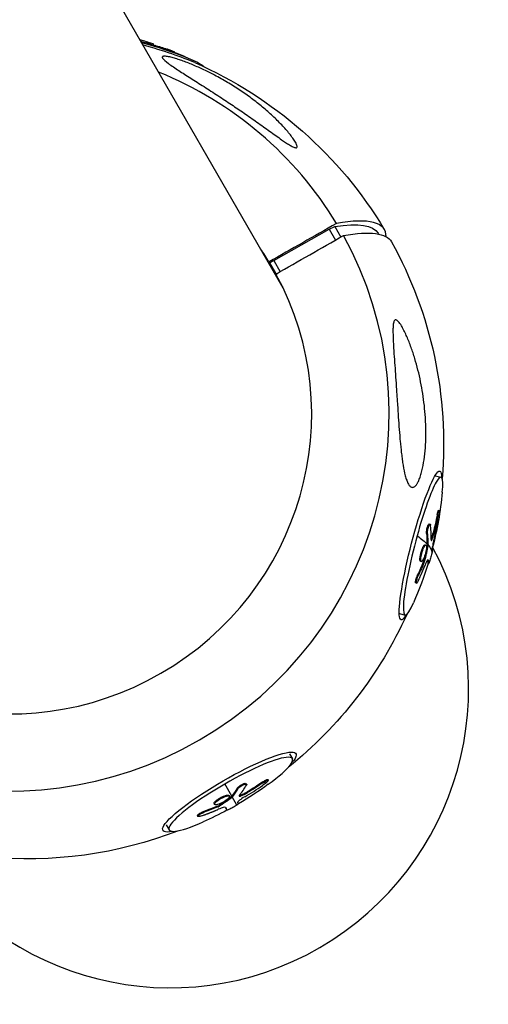
# Model space of a CAD drawing. Units: millimetres. Extents: x -7914 to 7914, y -7110 to 7110.
# Drawn here: x 2958 to 3090, y -5285 to -5007 of the extents above; entities that cross this region are included whole.
import ezdxf

# ---------------------------------------------------------------- set-up
doc = ezdxf.new("R2010")
doc.units = ezdxf.units.MM
doc.header["$LTSCALE"] = 20
doc.linetypes.add('HIDDEN', pattern=[9.525, 6.35, -3.175])
for name, color, linetype in [('2d', 230, 'Continuous'), ('ASTM-BufferZone', 240, 'HIDDEN'), ('ASTM-Safetyzone', 64, 'HIDDEN')]:
    doc.layers.add(name, color=color, linetype=linetype)

msp = doc.modelspace()

# ---------------------------------------------------------------- linework, layer by layer
at = {"layer": '2d'}
for p, q in [((3031.88, -5083.07), (2958.71, -4956.33)), ((2994.49, -5014.29), (2994.56, -5014.05)), ((2995.36, -5014.56), (2995.41, -5014.36)), ((2999.1, -5015.84), (2999.13, -5015.73)), ((3001.29, -5016.67), (3001.3, -5016.63)), ((3029.21, -5075.35), (3044.82, -5066.46)), ((3044.82, -5066.46), (3046.44, -5065.76)), ((3044.82, -5066.46), (3046.61, -5069.58)), ((3046.44, -5065.76), (3048.14, -5068.71)), ((3058.63, -5067.62), (3058.77, -5067.86)), ((3028.07, -5076.01), (3029.21, -5075.35)), ((3029.21, -5075.35), (3031, -5078.47)), ((3027.89, -5075.7), (3028.07, -5076.01)), ((3028.28, -5076.4), (3028.06, -5076.01)), ((3028.06, -5076.01), (3028.07, -5076.01)), ((3028.06, -5076.01), (3029.99, -5079.36)), ((3065.39, -5130.93), (3065.39, -5130.93)), ((3074.8, -5136), (3076.37, -5136.41)), ((3075.31, -5147.04), (3075.55, -5147.1)), ((3075.7, -5145.72), (3075.94, -5145.79)), ((3073.07, -5149.57), (3073.31, -5149.63)), ((3072.3, -5152.29), (3072.54, -5152.36)), ((3074.2, -5152.03), (3074.44, -5152.09)), ((3071.89, -5155.44), (3072.13, -5155.5)), ((3072.42, -5155.75), (3072.66, -5155.81)), ((3072.45, -5155.54), (3072.69, -5155.6)), ((3073.62, -5153.86), (3073.86, -5153.92)), ((3070.47, -5159.09), (3070.71, -5159.15)), ((3070.6, -5160.06), (3070.84, -5160.12)), ((3071.38, -5160.32), (3071.62, -5160.39)), ((3071.56, -5159.75), (3071.8, -5159.81)), ((3072.66, -5159.65), (3072.75, -5159.68)), ((3072.71, -5160.68), (3072.95, -5160.74)), ((3072.71, -5160.7), (3072.95, -5160.76)), ((3069.8, -5163.93), (3070.04, -5163.99)), ((3069.25, -5166.19), (3069.49, -5166.26)), ((3064.69, -5174.84), (3066.26, -5175.25)), ((3033.67, -5214.33), (3034.48, -5215.73)), ((3026.14, -5222.28), (3026.27, -5222.49)), ((3027.59, -5221.6), (3027.71, -5221.82)), ((3017.4, -5226.29), (3015.42, -5222.86)), ((3018.87, -5224.12), (3019, -5224.34)), ((3021.45, -5222.74), (3021.58, -5222.95)), ((3021.7, -5225.08), (3021.82, -5225.3)), ((3012.82, -5227.69), (3012.94, -5227.9)), ((3016.64, -5226.11), (3016.76, -5226.32)), ((3017.13, -5226.59), (3017.25, -5226.8)), ((3017.27, -5226.46), (3017.39, -5226.68)), ((3018.84, -5228.79), (3017.52, -5226.5)), ((3019.85, -5226.01), (3019.98, -5226.22)), ((3009.5, -5230.6), (3009.62, -5230.82)), ((3012.42, -5228.39), (3012.54, -5228.6)), ((3013.38, -5229.1), (3013.51, -5229.31)), ((3013.92, -5228.82), (3014.05, -5229.03)), ((3015.63, -5229.48), (3015.63, -5229.48)), ((3015.91, -5230.04), (3016.04, -5230.25)), ((3015.91, -5230.04), (3016.04, -5230.25)), ((3007.68, -5231.78), (3007.81, -5231.99)), ((2998.91, -5234.4), (2999.72, -5235.8))]:
    msp.add_line(p, q, dxfattribs=at)
at = {"layer": '2d', "extrusion": (0, 0, -1)}
for centre, radius, start, end in [((-2845.1, -4927.85), 117.12, 187.5356, 292.4644), ((-2964.03, -5112.16), 102.5, 105.6547, 114.4475), ((-2959.99, -5126.84), 117.12, 113.6383, 149.0076), ((-2959.99, -5126.84), 117.12, 150.9924, 184.8653), ((-2974.73, -5130.68), 102.5, 185.5525, 194.5965), ((-2974.73, -5130.68), 102.5, 197.0296, 203.6343), ((-2959.99, -5126.84), 117.12, 204.3215, 231.22), ((-2967.55, -5139.94), 102.5, 234.0763, 239.6796), ((-2967.55, -5139.94), 102.5, 241.7678, 245.9237), ((-2959.99, -5126.84), 117.12, 248.78, 275.6785)]:
    msp.add_arc(centre, radius, start, end, dxfattribs=at)
at = {"layer": '2d'}
msp.add_arc((3000, -5196.15), 84.15, 211.8456, 28.4035, dxfattribs=at)
at = {"layer": '2d', "extrusion": (0, 0, -1)}
for centre, major_axis, ratio, start_param, end_param in [((2990.55, -5015.94), (-19.35, 5.33), 0.118296, 1.608918, 2.974413), ((2963.15, -5111.43), (47.3, 90.91), 0.869131, -0.178625, -0.138014), ((2959, -5125.14), (99.63, 57.52), 0.167296, -0.411984, 0), ((2960.97, -5128.55), (101.42, 58.55), 0.167296, -0.433932, 0.002898), ((3070.59, -5155.64), (5.46, 20.96), 0.118296, 2.742919, 6.681859), ((2974.66, -5130.21), (101.55, 13.83), 0.954256, 0.314509, 0.366563), ((2974.9, -5130.27), (101.55, 13.83), 0.954256, 0.314509, 0.366563), ((2974.73, -5130.68), (-98.82, 27.23), 0.118296, 2.825094, 2.95619), ((2973.86, -5133.16), (-96.66, 33.94), 0.571043, 2.890035, 2.938849), ((2974.1, -5133.22), (-96.66, 33.94), 0.571043, 2.890035, 2.938849), ((2973.86, -5133.16), (-96.66, 33.94), 0.571043, 2.938849, 2.942939), ((2974.97, -5130.75), (-98.82, 27.23), 0.118296, 2.95619, 3.134163), ((2974.1, -5133.22), (-96.66, 33.94), 0.571043, 2.938849, 2.942939), ((2974.77, -5129.61), (-102.38, 4.49), 0.869131, 3.443131, 3.48663), ((2975.01, -5129.68), (-102.38, 4.49), 0.869131, 3.443131, 3.48663), ((2973.9, -5133.67), (-98.76, 27.26), 0.121933, 3.052667, 3.120995), ((2974.14, -5133.74), (-98.76, 27.26), 0.121933, 3.042731, 3.120995), ((3016.73, -5225.12), (18.76, 10.83), 0.167296, 2.677863, 6.746915), ((2967.64, -5139.59), (-99.4, 24.98), 0.973192, 3.86385, 3.915904), ((2967.76, -5139.8), (-99.4, 24.98), 0.973192, 3.86385, 3.915904), ((2964.98, -5141.13), (-43.07, 92.96), 0.46685, 2.844317, 2.89313), ((2965.1, -5141.35), (-43.07, 92.96), 0.46685, 2.844317, 2.89313), ((2964.98, -5141.13), (-43.07, 92.96), 0.46685, 2.89313, 2.89722), ((2965.1, -5141.35), (-43.07, 92.96), 0.46685, 2.89313, 2.89722), ((2968.08, -5139.25), (-81.2, 62.51), 0.913599, 3.625633, 3.669132), ((2968.21, -5139.46), (-81.2, 62.51), 0.913599, 3.625633, 3.669132), ((2964.84, -5141.5), (-51.17, 88.76), 0.003638, 3.009219, 3.072377), ((2964.96, -5141.72), (-51.17, 88.76), 0.003638, 2.994113, 3.072377)]:
    msp.add_ellipse(centre, major_axis=major_axis, ratio=ratio, start_param=start_param, end_param=end_param, dxfattribs=at)
at = {"layer": '2d'}
for centre, major_axis, ratio, start_param, end_param in [((2990.35, -5016.66), (-20.88, 5.75), 0.118296, 3.827044, 4.650606), ((2955.87, -5119.71), (92.03, 53.14), 0.985907, 0.018821, 0.656978), ((2959, -5125.14), (101.42, 58.55), 0.167296, -0.100818, 0.433932), ((2955.87, -5119.71), (92.03, 53.14), 0.985907, 3.160414, 6.264364), ((2955.8, -5119.6), (73.09, 42.2), 0.985907, 0.023699, 0.076988), ((2955.8, -5119.6), (73.09, 42.2), 0.985907, 3.165292, 6.259486), ((3071.32, -5155.83), (5.06, 19.42), 0.118296, -0.639303, 1.45138), ((2974.97, -5130.74), (-96.76, 33.81), 0.563861, 3.326762, 3.392363), ((2975.06, -5131.4), (101.43, 14.62), 0.955836, -0.380666, -0.32199), ((3071.32, -5155.83), (5.06, 19.42), 0.118296, 1.45138, 3.780896), ((3017.1, -5225.77), (17.38, 10.04), 0.167296, -1.015651, 1.570796), ((3017.1, -5225.77), (17.38, 10.04), 0.167296, 1.570796, 4.157244), ((2967.68, -5140.15), (-43.27, 92.92), 0.459179, 3.372484, 3.438085), ((2967.56, -5140.65), (-99.83, 23.12), 0.974093, 2.342446, 2.401122)]:
    msp.add_ellipse(centre, major_axis=major_axis, ratio=ratio, start_param=start_param, end_param=end_param, dxfattribs=at)
for points, knots in [([(2994.56, -5014.05), (2994.09, -5013.91), (2993.47, -5013.72), (2992.37, -5013.39), (2991.88, -5013.26), (2991.52, -5013.16)], [0.5, 0.5, 0.5, 0.5, 0.625, 0.625, 0.7300874, 0.7300874, 0.7300874, 0.7300874]), ([(2995.41, -5014.36), (2995.41, -5014.36), (2995.41, -5014.36), (2995.34, -5014.31), (2995.03, -5014.21), (2994.57, -5014.06)], [0.3572609, 0.3572609, 0.3572609, 0.3572609, 0.375, 0.375, 0.4988549, 0.4988549, 0.4988549, 0.4988549]), ([(3001.3, -5016.63), (3001.3, -5016.62), (3001.28, -5016.6), (3001.24, -5016.57), (3001.19, -5016.54), (3001.12, -5016.51), (3001.02, -5016.46), (3000.93, -5016.42), (3000.81, -5016.36), (3000.67, -5016.31), (3000.54, -5016.25), (3000.39, -5016.19), (3000.23, -5016.13), (3000.07, -5016.06), (2999.9, -5016), (2999.74, -5015.94), (2999.57, -5015.88), (2999.41, -5015.82), (2999.26, -5015.77), (2999.22, -5015.75), (2999.17, -5015.74), (2999.13, -5015.73)], [0.3366406, 0.3366406, 0.3366406, 0.3366406, 0.4336225, 0.4336225, 0.4336225, 0.5409829, 0.5409829, 0.5409829, 0.6480425, 0.6480425, 0.6480425, 0.7551741, 0.7551741, 0.7551741, 0.8627169, 0.8627169, 0.8627169, 0.9708315, 0.9708315, 0.9708315, 1, 1, 1, 1]), ([(3035.35, -5041.98), (3035.24, -5041.79), (3035.12, -5041.6), (3034.87, -5041.21), (3034.73, -5041.01), (3034.3, -5040.42), (3033.99, -5040.01), (3033.33, -5039.19), (3032.98, -5038.78), (3032.25, -5037.94), (3031.87, -5037.53), (3030.67, -5036.26), (3029.82, -5035.42), (3028.01, -5033.73), (3027.06, -5032.9), (3025.06, -5031.24), (3024.02, -5030.42), (3021.87, -5028.82), (3020.76, -5028.05), (3018.49, -5026.54), (3017.33, -5025.8), (3014.96, -5024.4), (3013.76, -5023.73), (3012.55, -5023.09), (3011.6, -5022.59), (3010.59, -5022.08), (3008.52, -5021.09), (3007.46, -5020.62), (3005.36, -5019.74), (3004.33, -5019.33), (3002.85, -5018.81), (3002.37, -5018.65), (3001.45, -5018.36), (3001, -5018.22), (3000.35, -5018.05), (3000.11, -5017.99), (2999.66, -5017.89), (2999.44, -5017.85), (2999.04, -5017.78), (2998.86, -5017.76), (2998.54, -5017.74), (2998.4, -5017.73), (2998.17, -5017.75), (2998.08, -5017.77), (2997.92, -5017.82), (2997.87, -5017.86), (2997.8, -5017.95), (2997.79, -5018.01), (2997.81, -5018.14), (2997.84, -5018.21), (2997.88, -5018.28)], [73.769277, 73.769277, 73.769277, 73.769277, 74.808559, 74.808559, 75.847841, 75.847841, 77.926405, 77.926405, 80.004968, 80.004968, 82.083532, 82.083532, 86.24066, 86.24066, 90.397787, 90.397787, 94.554915, 94.554915, 98.712042, 98.712042, 102.869169, 102.869169, 107.026297, 107.026297, 107.026297, 110.284897, 110.284897, 113.543498, 113.543498, 116.802098, 116.802098, 118.431398, 118.431398, 120.060698, 120.060698, 120.955854, 120.955854, 121.851009, 121.851009, 122.746165, 122.746165, 123.64132, 123.64132, 124.526761, 124.526761, 125.412202, 125.412202, 126.297642, 126.297642, 127.183083, 127.183083, 127.183083, 127.183083]), ([(2997.88, -5018.28), (2998.09, -5018.65), (2998.72, -5019.19), (2999.96, -5020.11), (3000.43, -5020.44), (3001.42, -5021.11), (3001.93, -5021.45), (3003.47, -5022.45), (3004.6, -5023.17), (3007, -5024.69), (3008.27, -5025.49), (3010.86, -5027.14), (3012.19, -5028), (3014.81, -5029.7), (3016.1, -5030.56), (3018.46, -5032.14), (3019.64, -5032.94), (3022.04, -5034.6), (3023.26, -5035.45), (3025.69, -5037.17), (3026.9, -5038.03), (3028.65, -5039.29), (3029.23, -5039.7), (3030.36, -5040.5), (3030.91, -5040.89), (3031.82, -5041.52), (3032.19, -5041.78), (3032.94, -5042.27), (3033.31, -5042.51), (3034.02, -5042.94), (3034.35, -5043.13), (3034.8, -5043.34), (3034.94, -5043.41), (3035.2, -5043.5), (3035.32, -5043.53), (3035.59, -5043.57), (3035.71, -5043.54), (3035.84, -5043.39), (3035.86, -5043.27), (3035.79, -5042.81), (3035.59, -5042.39), (3035.35, -5041.98)], [20.156786, 20.156786, 20.156786, 20.156786, 24.720315, 24.720315, 27.002079, 27.002079, 29.283844, 29.283844, 33.807766, 33.807766, 38.331689, 38.331689, 42.855612, 42.855612, 47.379535, 47.379535, 51.481386, 51.481386, 55.583238, 55.583238, 59.68509, 59.68509, 61.736016, 61.736016, 63.786941, 63.786941, 65.15563, 65.15563, 66.524319, 66.524319, 67.893008, 67.893008, 68.577353, 68.577353, 69.261697, 69.261697, 70.388592, 70.388592, 71.515487, 71.515487, 73.769277, 73.769277, 73.769277, 73.769277]), ([(3065.39, -5094.01), (3065.26, -5093.79), (3065.14, -5093.59), (3064.88, -5093.19), (3064.75, -5093), (3064.48, -5092.65), (3064.35, -5092.5), (3064.08, -5092.24), (3063.95, -5092.15), (3063.76, -5092.06), (3063.7, -5092.04), (3063.59, -5092.03), (3063.53, -5092.04), (3063.38, -5092.09), (3063.29, -5092.17), (3063.15, -5092.4), (3063.09, -5092.55), (3063, -5092.88), (3062.96, -5093.07), (3062.91, -5093.47), (3062.89, -5093.69), (3062.86, -5094.13), (3062.85, -5094.36), (3062.83, -5095.06), (3062.84, -5095.54), (3062.86, -5096.54), (3062.88, -5097.05), (3062.92, -5098.09), (3062.95, -5098.62), (3063.04, -5100.22), (3063.11, -5101.3), (3063.26, -5103.49), (3063.34, -5104.59), (3063.57, -5107.93), (3063.72, -5110.2), (3063.91, -5113.08), (3063.95, -5113.66), (3064.03, -5114.82), (3064.07, -5115.4), (3064.19, -5117.14), (3064.27, -5118.3), (3064.43, -5120.61), (3064.51, -5121.77), (3064.69, -5124.08), (3064.79, -5125.23), (3064.94, -5126.95), (3065, -5127.53), (3065.12, -5128.66), (3065.18, -5129.23), (3065.31, -5130.34), (3065.38, -5130.89), (3065.53, -5131.98), (3065.61, -5132.52), (3065.87, -5134.09), (3066.07, -5135.08), (3066.37, -5136.22), (3066.43, -5136.44), (3066.57, -5136.87), (3066.63, -5137.07), (3066.78, -5137.46), (3066.85, -5137.65), (3067.01, -5138), (3067.1, -5138.16), (3067.18, -5138.31)], [0.04808915, 0.04808915, 0.04808915, 0.04808915, 0.04897073, 0.04897073, 0.04985231, 0.04985231, 0.05073389, 0.05073389, 0.05161547, 0.05161547, 0.05205626, 0.05205626, 0.05249705, 0.05249705, 0.05337863, 0.05337863, 0.05426021, 0.05426021, 0.05514179, 0.05514179, 0.05602337, 0.05602337, 0.05690495, 0.05690495, 0.05866811, 0.05866811, 0.06043127, 0.06043127, 0.06219443, 0.06219443, 0.06572075, 0.06572075, 0.06924707, 0.06924707, 0.07629971, 0.07629971, 0.07806287, 0.07806287, 0.07982603, 0.07982603, 0.08335235, 0.08335235, 0.08687867, 0.08687867, 0.09040499, 0.09040499, 0.09216815, 0.09216815, 0.09393131, 0.09393131, 0.09569447, 0.09569447, 0.09745763, 0.09745763, 0.10098395, 0.10098395, 0.10186553, 0.10186553, 0.10274711, 0.10274711, 0.10362869, 0.10362869, 0.10451027, 0.10451027, 0.10451027, 0.10451027]), ([(3067.18, -5138.31), (3067.35, -5138.61), (3067.53, -5138.84), (3067.82, -5139.08), (3067.92, -5139.15), (3068.12, -5139.23), (3068.33, -5139.28), (3068.54, -5139.24), (3068.75, -5139.16), (3068.86, -5139.1), (3069.18, -5138.86), (3069.38, -5138.62), (3069.63, -5138.25), (3069.67, -5138.17), (3069.77, -5138.01), (3069.82, -5137.92), (3069.96, -5137.66), (3070.04, -5137.48), (3070.3, -5136.9), (3070.46, -5136.47), (3070.68, -5135.78), (3070.75, -5135.55), (3070.89, -5135.07), (3070.95, -5134.83), (3071.13, -5134.09), (3071.24, -5133.58), (3071.54, -5132.02), (3071.7, -5130.92), (3071.94, -5128.71), (3072.02, -5127.59), (3072.11, -5125.33), (3072.13, -5124.19), (3072.11, -5122.47), (3072.09, -5121.9), (3072.05, -5120.75), (3072.02, -5120.18), (3071.84, -5117.33), (3071.58, -5115.07), (3071.06, -5111.72), (3070.86, -5110.61), (3070.41, -5108.39), (3070.16, -5107.29), (3069.61, -5105.1), (3069.31, -5104.02), (3068.67, -5101.89), (3068.33, -5100.83), (3067.58, -5098.77), (3067.18, -5097.75), (3066.54, -5096.29), (3066.32, -5095.81), (3065.87, -5094.88), (3065.63, -5094.43), (3065.39, -5094.01)], [0.10451027, 0.10451027, 0.10451027, 0.10451027, 0.10622947, 0.10622947, 0.10708907, 0.10708907, 0.10794867, 0.10880826, 0.10880826, 0.10966786, 0.10966786, 0.11138706, 0.11138706, 0.11181686, 0.11181686, 0.11224666, 0.11224666, 0.11310626, 0.11310626, 0.11482545, 0.11482545, 0.11568505, 0.11568505, 0.11654465, 0.11654465, 0.11826385, 0.11826385, 0.12170224, 0.12170224, 0.12514063, 0.12514063, 0.12857903, 0.12857903, 0.13029822, 0.13029822, 0.13201742, 0.13201742, 0.1388942, 0.1388942, 0.1423326, 0.1423326, 0.14577099, 0.14577099, 0.14920938, 0.14920938, 0.15264778, 0.15264778, 0.15608617, 0.15608617, 0.15780537, 0.15780537, 0.15952456, 0.15952456, 0.15952456, 0.15952456]), ([(3075.31, -5147.04), (3075.33, -5146.98), (3075.34, -5146.92), (3075.35, -5146.84), (3075.36, -5146.81), (3075.37, -5146.76), (3075.38, -5146.73), (3075.39, -5146.65), (3075.41, -5146.6), (3075.43, -5146.49), (3075.44, -5146.44), (3075.48, -5146.3), (3075.5, -5146.22), (3075.54, -5146.06), (3075.56, -5145.99), (3075.6, -5145.88), (3075.62, -5145.84), (3075.65, -5145.77), (3075.67, -5145.74), (3075.69, -5145.73), (3075.7, -5145.72), (3075.7, -5145.72)], [0, 0, 0, 0, 0.03125, 0.03125, 0.046875, 0.046875, 0.0625, 0.0625, 0.09375, 0.09375, 0.125, 0.125, 0.1875, 0.1875, 0.25, 0.25, 0.3125, 0.3125, 0.375, 0.375, 0.4128067, 0.4128067, 0.4128067, 0.4128067]), ([(3075.55, -5147.1), (3075.65, -5146.63), (3075.74, -5146.23), (3075.9, -5145.77), (3075.96, -5145.72), (3075.99, -5146.01), (3075.98, -5146.35), (3075.87, -5147.22), (3075.79, -5147.74), (3075.7, -5148.21)], [0, 0, 0, 0, 0.25, 0.25, 0.5, 0.5, 0.75, 0.75, 1, 1, 1, 1]), ([(3072.3, -5152.29), (3072.3, -5152.23), (3072.3, -5152.16), (3072.3, -5152.01), (3072.3, -5151.93), (3072.31, -5151.76), (3072.32, -5151.67), (3072.35, -5151.48), (3072.36, -5151.38), (3072.41, -5151.08), (3072.45, -5150.88), (3072.55, -5150.49), (3072.61, -5150.31), (3072.7, -5150.08), (3072.73, -5150), (3072.79, -5149.87), (3072.82, -5149.82), (3072.9, -5149.67), (3072.96, -5149.6), (3073.03, -5149.57), (3073.05, -5149.57), (3073.07, -5149.57)], [0, 0, 0, 0, 0.0625, 0.0625, 0.125, 0.125, 0.1875, 0.1875, 0.25, 0.25, 0.375, 0.375, 0.5, 0.5, 0.5625, 0.5625, 0.625, 0.625, 0.75, 0.75, 0.807024, 0.807024, 0.807024, 0.807024]), ([(3072.54, -5152.36), (3072.53, -5152.25), (3072.53, -5152.12), (3072.54, -5151.98), (3072.55, -5151.83), (3072.57, -5151.67), (3072.59, -5151.5), (3072.62, -5151.33), (3072.65, -5151.16), (3072.69, -5150.99), (3072.72, -5150.82), (3072.77, -5150.65), (3072.82, -5150.49), (3072.86, -5150.34), (3072.91, -5150.2), (3072.96, -5150.08), (3073.01, -5149.96), (3073.07, -5149.86), (3073.11, -5149.78), (3073.16, -5149.71), (3073.21, -5149.66), (3073.25, -5149.64), (3073.29, -5149.62), (3073.33, -5149.63), (3073.36, -5149.67), (3073.39, -5149.71), (3073.41, -5149.77), (3073.43, -5149.86), (3073.43, -5149.89), (3073.43, -5149.92), (3073.44, -5149.95)], [0, 0, 0, 0, 0.108263, 0.108263, 0.108263, 0.216637, 0.216637, 0.216637, 0.324631, 0.324631, 0.324631, 0.431995, 0.431995, 0.431995, 0.53889, 0.53889, 0.53889, 0.64568, 0.64568, 0.64568, 0.75277, 0.75277, 0.75277, 0.860435, 0.860435, 0.860435, 0.968703, 0.968703, 0.968703, 1, 1, 1, 1]), ([(3073.62, -5153.86), (3073.64, -5153.8), (3073.67, -5153.74), (3073.7, -5153.65), (3073.71, -5153.62), (3073.74, -5153.55), (3073.75, -5153.52), (3073.79, -5153.42), (3073.81, -5153.35), (3073.85, -5153.24), (3073.87, -5153.18), (3073.89, -5153.12), (3073.9, -5153.09), (3073.9, -5153.07), (3073.91, -5153.06), (3074, -5152.76), (3074.09, -5152.43), (3074.2, -5152.03)], [0, 0, 0, 0, 0.125, 0.125, 0.1875, 0.1875, 0.25, 0.25, 0.375, 0.375, 0.4375, 0.46875, 0.484375, 0.484375, 0.5, 0.5, 1, 1, 1, 1]), ([(3070.47, -5159.09), (3070.48, -5158.96), (3070.5, -5158.83), (3070.55, -5158.55), (3070.57, -5158.41), (3070.64, -5158.11), (3070.67, -5157.96), (3070.73, -5157.74), (3070.75, -5157.66), (3070.8, -5157.51), (3070.82, -5157.43), (3070.89, -5157.21), (3070.93, -5157.07), (3071.01, -5156.85), (3071.04, -5156.78), (3071.09, -5156.65), (3071.11, -5156.58), (3071.19, -5156.39), (3071.25, -5156.27), (3071.32, -5156.1), (3071.35, -5156.05), (3071.4, -5155.95), (3071.43, -5155.91), (3071.48, -5155.82), (3071.5, -5155.78), (3071.55, -5155.7), (3071.58, -5155.67), (3071.63, -5155.61), (3071.65, -5155.58), (3071.69, -5155.53), (3071.72, -5155.51), (3071.75, -5155.49), (3071.76, -5155.48), (3071.78, -5155.47), (3071.81, -5155.45), (3071.83, -5155.44), (3071.86, -5155.44), (3071.86, -5155.44), (3071.87, -5155.44), (3071.88, -5155.44), (3071.89, -5155.44), (3071.89, -5155.44)], [0.499999, 0.499999, 0.499999, 0.499999, 0.5312491, 0.5312491, 0.5624991, 0.5624991, 0.5937492, 0.5937492, 0.6093742, 0.6093742, 0.6249992, 0.6249992, 0.6562493, 0.6562493, 0.6718743, 0.6718743, 0.6874994, 0.6874994, 0.7187494, 0.7187494, 0.7343745, 0.7343745, 0.7499995, 0.7499995, 0.7656245, 0.7656245, 0.7812496, 0.7812496, 0.7968746, 0.7968746, 0.8124996, 0.8124996, 0.8203121, 0.8203121, 0.8281247, 0.8437497, 0.8437497, 0.8476559, 0.8476559, 0.8515622, 0.8570095, 0.8570095, 0.8570095, 0.8570095]), ([(3070.71, -5159.15), (3070.76, -5158.66), (3070.9, -5158.02), (3071.26, -5156.83), (3071.49, -5156.28), (3071.9, -5155.57), (3072.08, -5155.43), (3072.29, -5155.63), (3072.32, -5155.97), (3072.27, -5156.46)], [0.5, 0.5, 0.5, 0.5, 0.625, 0.625, 0.75, 0.75, 0.875, 0.875, 0.9988689, 0.9988689, 0.9988689, 0.9988689]), ([(3072.66, -5155.81), (3072.6, -5156.15), (3072.53, -5156.48), (3072.39, -5157.15), (3072.32, -5157.48), (3072.18, -5158.15), (3072.11, -5158.48), (3071.99, -5158.98), (3071.96, -5159.15), (3071.88, -5159.48), (3071.84, -5159.64), (3071.8, -5159.81)], [0, 0, 0, 0, 0.25, 0.25, 0.5, 0.5, 0.75, 0.75, 0.875, 0.875, 1, 1, 1, 1]), ([(3072.66, -5155.81), (3072.67, -5155.77), (3072.68, -5155.72), (3072.68, -5155.69), (3072.68, -5155.66), (3072.69, -5155.63), (3072.69, -5155.6)], [0, 0, 0, 0, 0.536906, 0.536906, 0.536906, 1, 1, 1, 1]), ([(3073.59, -5153.92), (3073.59, -5154.02), (3073.59, -5154.1), (3073.61, -5154.15), (3073.62, -5154.2), (3073.64, -5154.22), (3073.67, -5154.22), (3073.69, -5154.21), (3073.73, -5154.18), (3073.76, -5154.12), (3073.79, -5154.07), (3073.82, -5154), (3073.86, -5153.92)], [0, 0, 0, 0, 0.263282, 0.263282, 0.263282, 0.526692, 0.526692, 0.526692, 0.789921, 0.789921, 0.789921, 1, 1, 1, 1]), ([(3074.42, -5153.84), (3074.27, -5154.42), (3074.13, -5155.06), (3073.94, -5156.06), (3073.89, -5156.41), (3073.91, -5156.49)], [0, 0, 0, 0, 0.5, 0.5, 1, 1, 1, 1]), ([(3072.27, -5156.48), (3072.21, -5156.98), (3072.07, -5157.61), (3071.71, -5158.8), (3071.48, -5159.35), (3071.08, -5160.05), (3070.9, -5160.19), (3070.68, -5159.99), (3070.65, -5159.65), (3070.71, -5159.16)], [0, 0, 0, 0, 0.125, 0.125, 0.25, 0.25, 0.375, 0.375, 0.4988549, 0.4988549, 0.4988549, 0.4988549]), ([(3073.81, -5157.89), (3073.71, -5158.26), (3073.57, -5158.74), (3073.31, -5159.66), (3073.17, -5160.1), (3072.99, -5160.67), (3072.94, -5160.8), (3072.95, -5160.74)], [0.255609, 0.255609, 0.255609, 0.255609, 0.5, 0.5, 0.75, 0.75, 1, 1, 1, 1]), ([(3073.98, -5157.18), (3073.97, -5157.24), (3073.91, -5157.49), (3073.81, -5157.87), (3073.81, -5157.88), (3073.81, -5157.89)], [0, 0, 0, 0, 0.25, 0.25, 0.255609, 0.255609, 0.255609, 0.255609]), ([(3073.98, -5157.18), (3073.98, -5157.15), (3073.98, -5157.12), (3073.99, -5157.08), (3073.99, -5157.06), (3073.99, -5157.04), (3073.99, -5157.03), (3073.99, -5157.02), (3073.99, -5157.02), (3073.99, -5157.02), (3073.99, -5156.99), (3073.99, -5156.96), (3073.98, -5156.91), (3073.98, -5156.89), (3073.98, -5156.87), (3073.98, -5156.86), (3073.98, -5156.85), (3073.98, -5156.85), (3073.98, -5156.85), (3073.98, -5156.83), (3073.98, -5156.81), (3073.97, -5156.79), (3073.97, -5156.77), (3073.97, -5156.77), (3073.97, -5156.76), (3073.97, -5156.76), (3073.97, -5156.75), (3073.96, -5156.72), (3073.96, -5156.7), (3073.96, -5156.69), (3073.96, -5156.68), (3073.96, -5156.68), (3073.96, -5156.68), (3073.95, -5156.66), (3073.95, -5156.63), (3073.94, -5156.61), (3073.94, -5156.6), (3073.94, -5156.59), (3073.94, -5156.59), (3073.94, -5156.59), (3073.93, -5156.55), (3073.92, -5156.52), (3073.91, -5156.49)], [0, 0, 0, 0, 0.125, 0.125, 0.1875, 0.21875, 0.234375, 0.242187, 0.242187, 0.25, 0.25, 0.375, 0.375, 0.4375, 0.46875, 0.484375, 0.492187, 0.492187, 0.5, 0.5, 0.5625, 0.59375, 0.609375, 0.617187, 0.617187, 0.625, 0.625, 0.6875, 0.71875, 0.734375, 0.742187, 0.742187, 0.75, 0.75, 0.8125, 0.84375, 0.859375, 0.867187, 0.867187, 0.875, 0.875, 1, 1, 1, 1]), ([(3069.98, -5165.57), (3070.07, -5165.37), (3070.16, -5165.18), (3070.29, -5164.91), (3070.35, -5164.78), (3070.42, -5164.62), (3070.45, -5164.55), (3070.47, -5164.51), (3070.48, -5164.49), (3070.48, -5164.48), (3070.53, -5164.38), (3070.59, -5164.24), (3070.66, -5164.08), (3070.69, -5164.01), (3070.71, -5163.96), (3070.72, -5163.94), (3070.78, -5163.82), (3070.84, -5163.68), (3070.91, -5163.52), (3070.94, -5163.45), (3070.96, -5163.41), (3070.96, -5163.39), (3070.97, -5163.38), (3071.02, -5163.27), (3071.08, -5163.13), (3071.15, -5162.97), (3071.18, -5162.89), (3071.19, -5162.86), (3071.2, -5162.84), (3071.21, -5162.83), (3071.25, -5162.72), (3071.31, -5162.58), (3071.38, -5162.42), (3071.41, -5162.34), (3071.43, -5162.3), (3071.44, -5162.28), (3071.44, -5162.27), (3071.49, -5162.16), (3071.54, -5162.02), (3071.61, -5161.86), (3071.64, -5161.78), (3071.66, -5161.75), (3071.66, -5161.73), (3071.67, -5161.72), (3071.75, -5161.51), (3071.83, -5161.32), (3071.9, -5161.15)], [0, 0, 0, 0, 0.125, 0.125, 0.1875, 0.21875, 0.234375, 0.242188, 0.242188, 0.25, 0.25, 0.3125, 0.34375, 0.359375, 0.359375, 0.375, 0.375, 0.4375, 0.46875, 0.484375, 0.492188, 0.492188, 0.5, 0.5, 0.5625, 0.59375, 0.609375, 0.617188, 0.617188, 0.625, 0.625, 0.6875, 0.71875, 0.734375, 0.742188, 0.742188, 0.75, 0.75, 0.8125, 0.84375, 0.859375, 0.867188, 0.867188, 0.875, 0.875, 1, 1, 1, 1]), ([(3070.6, -5160.06), (3070.6, -5160.06), (3070.58, -5160.05), (3070.56, -5160.04), (3070.54, -5160.02), (3070.52, -5160), (3070.5, -5159.96), (3070.49, -5159.94), (3070.48, -5159.88), (3070.47, -5159.85), (3070.46, -5159.78), (3070.45, -5159.75), (3070.44, -5159.62), (3070.44, -5159.53), (3070.44, -5159.38), (3070.45, -5159.32), (3070.45, -5159.21), (3070.46, -5159.16), (3070.47, -5159.1)], [1.3571972, 1.3571972, 1.3571972, 1.3571972, 1.3593743, 1.3749992, 1.3749992, 1.3906242, 1.3906242, 1.4062492, 1.4062492, 1.4218741, 1.4218741, 1.4374991, 1.4374991, 1.4687491, 1.4687491, 1.484374, 1.484374, 1.4988524, 1.4988524, 1.4988524, 1.4988524]), ([(3071.62, -5160.39), (3071.64, -5160.32), (3071.67, -5160.24), (3071.7, -5160.16), (3071.73, -5160.08), (3071.75, -5160), (3071.77, -5159.92), (3071.78, -5159.88), (3071.79, -5159.85), (3071.8, -5159.81)], [0, 0, 0, 0, 0.404397, 0.404397, 0.404397, 0.80918, 0.80918, 0.80918, 1, 1, 1, 1]), ([(3072.75, -5159.68), (3072.71, -5159.58), (3072.6, -5159.67), (3072.3, -5160.19), (3072.11, -5160.62), (3071.9, -5161.15)], [0, 0, 0, 0, 0.5, 0.5, 1, 1, 1, 1]), ([(3069.25, -5166.19), (3069.24, -5166.19), (3069.23, -5166.18), (3069.19, -5166.14), (3069.18, -5166.07), (3069.19, -5165.92), (3069.19, -5165.86), (3069.21, -5165.73), (3069.23, -5165.65), (3069.27, -5165.42), (3069.32, -5165.24), (3069.41, -5164.95), (3069.44, -5164.86), (3069.5, -5164.66), (3069.54, -5164.57), (3069.61, -5164.38), (3069.65, -5164.29), (3069.72, -5164.1), (3069.76, -5164.01), (3069.8, -5163.93)], [0.3366928, 0.3366928, 0.3366928, 0.3366928, 0.375, 0.375, 0.5, 0.5, 0.5625, 0.5625, 0.625, 0.625, 0.75, 0.75, 0.8125, 0.8125, 0.875, 0.875, 0.9375, 0.9375, 1, 1, 1, 1]), ([(3069.98, -5165.57), (3069.92, -5165.71), (3069.85, -5165.84), (3069.79, -5165.94), (3069.73, -5166.04), (3069.67, -5166.12), (3069.62, -5166.18), (3069.57, -5166.23), (3069.53, -5166.26), (3069.5, -5166.26), (3069.47, -5166.25), (3069.44, -5166.22), (3069.43, -5166.17), (3069.42, -5166.11), (3069.42, -5166.03), (3069.44, -5165.92), (3069.45, -5165.82), (3069.47, -5165.69), (3069.5, -5165.55), (3069.53, -5165.41), (3069.58, -5165.25), (3069.63, -5165.09), (3069.68, -5164.93), (3069.73, -5164.76), (3069.79, -5164.59), (3069.85, -5164.43), (3069.92, -5164.26), (3069.99, -5164.11), (3070, -5164.07), (3070.02, -5164.03), (3070.04, -5163.99)], [0, 0, 0, 0, 0.108572, 0.108572, 0.108572, 0.217262, 0.217262, 0.217262, 0.325717, 0.325717, 0.325717, 0.433622, 0.433622, 0.433622, 0.540983, 0.540983, 0.540983, 0.648042, 0.648042, 0.648042, 0.755174, 0.755174, 0.755174, 0.862717, 0.862717, 0.862717, 0.970831, 0.970831, 0.970831, 1, 1, 1, 1]), ([(3018.87, -5224.12), (3018.9, -5224.08), (3018.94, -5224.03), (3019.03, -5223.92), (3019.08, -5223.87), (3019.19, -5223.75), (3019.26, -5223.7), (3019.4, -5223.58), (3019.47, -5223.52), (3019.71, -5223.34), (3019.88, -5223.23), (3020.23, -5223.02), (3020.4, -5222.93), (3020.65, -5222.82), (3020.73, -5222.79), (3020.88, -5222.74), (3020.95, -5222.71), (3021.15, -5222.67), (3021.26, -5222.66), (3021.37, -5222.68), (3021.4, -5222.69), (3021.44, -5222.72), (3021.45, -5222.73), (3021.45, -5222.74), (3021.45, -5222.74), (3021.45, -5222.74)], [0, 0, 0, 0, 0.0625, 0.0625, 0.125, 0.125, 0.1875, 0.1875, 0.25, 0.25, 0.375, 0.375, 0.5, 0.5, 0.5625, 0.5625, 0.625, 0.625, 0.75, 0.75, 0.8125, 0.8125, 0.84375, 0.84375, 0.8451889, 0.8451889, 0.8451889, 0.8451889]), ([(3026.27, -5222.49), (3026.68, -5222.22), (3027.07, -5222), (3027.6, -5221.76), (3027.74, -5221.76), (3027.69, -5221.98), (3027.5, -5222.19), (3026.88, -5222.74), (3026.47, -5223.05), (3026.06, -5223.32)], [0, 0, 0, 0, 0.25, 0.25, 0.5, 0.5, 0.75, 0.75, 1, 1, 1, 1]), ([(3026.14, -5222.28), (3026.19, -5222.25), (3026.24, -5222.21), (3026.32, -5222.16), (3026.34, -5222.15), (3026.39, -5222.12), (3026.42, -5222.1), (3026.49, -5222.05), (3026.54, -5222.03), (3026.63, -5221.97), (3026.68, -5221.94), (3026.82, -5221.86), (3026.9, -5221.82), (3027.07, -5221.73), (3027.14, -5221.7), (3027.28, -5221.64), (3027.33, -5221.62), (3027.44, -5221.59), (3027.48, -5221.58), (3027.55, -5221.58), (3027.58, -5221.58), (3027.59, -5221.6)], [0, 0, 0, 0, 0.03125, 0.03125, 0.046875, 0.046875, 0.0625, 0.0625, 0.09375, 0.09375, 0.125, 0.125, 0.1875, 0.1875, 0.25, 0.25, 0.3125, 0.3125, 0.375, 0.375, 0.451258, 0.451258, 0.451258, 0.451258]), ([(3019, -5224.34), (3019.05, -5224.26), (3019.12, -5224.17), (3019.21, -5224.07), (3019.31, -5223.97), (3019.42, -5223.87), (3019.55, -5223.77), (3019.68, -5223.67), (3019.82, -5223.56), (3019.97, -5223.47), (3020.11, -5223.37), (3020.27, -5223.28), (3020.42, -5223.21), (3020.56, -5223.13), (3020.71, -5223.06), (3020.84, -5223.01), (3020.98, -5222.96), (3021.1, -5222.92), (3021.21, -5222.9), (3021.31, -5222.88), (3021.4, -5222.87), (3021.46, -5222.88), (3021.53, -5222.9), (3021.57, -5222.93), (3021.59, -5222.97), (3021.6, -5223.02), (3021.59, -5223.08), (3021.56, -5223.15), (3021.55, -5223.17), (3021.54, -5223.19), (3021.52, -5223.22)], [0, 0, 0, 0, 0.108263, 0.108263, 0.108263, 0.216637, 0.216637, 0.216637, 0.324631, 0.324631, 0.324631, 0.431995, 0.431995, 0.431995, 0.53889, 0.53889, 0.53889, 0.64568, 0.64568, 0.64568, 0.75277, 0.75277, 0.75277, 0.860435, 0.860435, 0.860435, 0.968703, 0.968703, 0.968703, 1, 1, 1, 1]), ([(3019.85, -5226.01), (3019.92, -5225.98), (3019.99, -5225.95), (3020.09, -5225.91), (3020.13, -5225.89), (3020.2, -5225.86), (3020.24, -5225.85), (3020.34, -5225.8), (3020.42, -5225.77), (3020.53, -5225.71), (3020.59, -5225.68), (3020.66, -5225.65), (3020.69, -5225.64), (3020.7, -5225.63), (3020.72, -5225.62), (3021.01, -5225.47), (3021.33, -5225.3), (3021.7, -5225.08)], [0, 0, 0, 0, 0.125, 0.125, 0.1875, 0.1875, 0.25, 0.25, 0.375, 0.375, 0.4375, 0.46875, 0.484375, 0.484375, 0.5, 0.5, 1, 1, 1, 1]), ([(3012.42, -5228.39), (3012.41, -5228.37), (3012.4, -5228.35), (3012.4, -5228.31), (3012.4, -5228.29), (3012.41, -5228.24), (3012.41, -5228.22), (3012.43, -5228.16), (3012.45, -5228.13), (3012.5, -5228.04), (3012.54, -5227.98), (3012.63, -5227.87), (3012.67, -5227.84), (3012.73, -5227.77), (3012.77, -5227.73), (3012.81, -5227.7)], [1.375782, 1.375782, 1.375782, 1.375782, 1.3906242, 1.3906242, 1.4062492, 1.4062492, 1.4218741, 1.4218741, 1.4374991, 1.4374991, 1.4687491, 1.4687491, 1.484374, 1.484374, 1.4988524, 1.4988524, 1.4988524, 1.4988524]), ([(3016.37, -5227.02), (3016.03, -5227.33), (3015.52, -5227.69), (3014.41, -5228.28), (3013.83, -5228.52), (3012.94, -5228.75), (3012.63, -5228.74), (3012.46, -5228.47), (3012.61, -5228.21), (3012.93, -5227.91)], [0, 0, 0, 0, 0.125, 0.125, 0.25, 0.25, 0.375, 0.375, 0.4988549, 0.4988549, 0.4988549, 0.4988549]), ([(3012.82, -5227.69), (3012.9, -5227.61), (3012.99, -5227.53), (3013.2, -5227.37), (3013.31, -5227.29), (3013.56, -5227.12), (3013.68, -5227.04), (3013.88, -5226.92), (3013.95, -5226.88), (3014.08, -5226.8), (3014.15, -5226.76), (3014.35, -5226.65), (3014.49, -5226.58), (3014.71, -5226.48), (3014.77, -5226.45), (3014.91, -5226.39), (3014.98, -5226.36), (3015.18, -5226.27), (3015.32, -5226.22), (3015.51, -5226.16), (3015.57, -5226.14), (3015.69, -5226.1), (3015.75, -5226.09), (3015.86, -5226.06), (3015.91, -5226.04), (3016.01, -5226.02), (3016.06, -5226.02), (3016.16, -5226), (3016.2, -5226), (3016.28, -5225.99), (3016.32, -5225.99), (3016.38, -5226), (3016.39, -5226), (3016.43, -5226), (3016.47, -5226.01), (3016.51, -5226.02), (3016.54, -5226.03), (3016.55, -5226.03), (3016.56, -5226.04), (3016.58, -5226.05), (3016.61, -5226.07), (3016.63, -5226.09), (3016.64, -5226.11), (3016.64, -5226.11), (3016.64, -5226.11)], [0.499999, 0.499999, 0.499999, 0.499999, 0.5312491, 0.5312491, 0.5624991, 0.5624991, 0.5937492, 0.5937492, 0.6093742, 0.6093742, 0.6249992, 0.6249992, 0.6562493, 0.6562493, 0.6718743, 0.6718743, 0.6874994, 0.6874994, 0.7187494, 0.7187494, 0.7343745, 0.7343745, 0.7499995, 0.7499995, 0.7656245, 0.7656245, 0.7812496, 0.7812496, 0.7968746, 0.7968746, 0.8124996, 0.8124996, 0.8203121, 0.8203121, 0.8281247, 0.8437497, 0.8437497, 0.8476559, 0.8476559, 0.8515622, 0.8593747, 0.8749997, 0.8749997, 0.8758243, 0.8758243, 0.8758243, 0.8758243]), ([(3012.94, -5227.9), (3013.27, -5227.59), (3013.79, -5227.24), (3014.89, -5226.64), (3015.47, -5226.4), (3016.38, -5226.17), (3016.68, -5226.18), (3016.84, -5226.45), (3016.71, -5226.71), (3016.38, -5227.01)], [0.5, 0.5, 0.5, 0.5, 0.625, 0.625, 0.75, 0.75, 0.875, 0.875, 0.9988689, 0.9988689, 0.9988689, 0.9988689]), ([(3017.25, -5226.8), (3016.99, -5227), (3016.73, -5227.18), (3016.19, -5227.56), (3015.93, -5227.75), (3015.39, -5228.12), (3015.12, -5228.31), (3014.72, -5228.58), (3014.59, -5228.67), (3014.32, -5228.85), (3014.18, -5228.94), (3014.05, -5229.03)], [0, 0, 0, 0, 0.25, 0.25, 0.5, 0.5, 0.75, 0.75, 0.875, 0.875, 1, 1, 1, 1]), ([(3017.25, -5226.8), (3017.29, -5226.78), (3017.32, -5226.75), (3017.34, -5226.73), (3017.36, -5226.71), (3017.38, -5226.69), (3017.39, -5226.68)], [0, 0, 0, 0, 0.536906, 0.536906, 0.536906, 1, 1, 1, 1]), ([(3021.03, -5226.47), (3020.51, -5226.78), (3019.97, -5227.14), (3019.23, -5227.7), (3019.02, -5227.91), (3019.06, -5227.98)], [0, 0, 0, 0, 0.5, 0.5, 1, 1, 1, 1]), ([(3019.29, -5228.42), (3019.29, -5228.41), (3019.28, -5228.39), (3019.27, -5228.37), (3019.26, -5228.36), (3019.25, -5228.35), (3019.25, -5228.34), (3019.25, -5228.34), (3019.25, -5228.34), (3019.25, -5228.34), (3019.24, -5228.32), (3019.23, -5228.3), (3019.22, -5228.27), (3019.21, -5228.26), (3019.2, -5228.25), (3019.2, -5228.24), (3019.2, -5228.24), (3019.19, -5228.23), (3019.19, -5228.23), (3019.19, -5228.22), (3019.18, -5228.21), (3019.17, -5228.19), (3019.17, -5228.18), (3019.17, -5228.18), (3019.16, -5228.18), (3019.16, -5228.18), (3019.16, -5228.16), (3019.15, -5228.15), (3019.14, -5228.13), (3019.14, -5228.12), (3019.13, -5228.12), (3019.13, -5228.12), (3019.13, -5228.11), (3019.13, -5228.1), (3019.12, -5228.09), (3019.11, -5228.07), (3019.1, -5228.06), (3019.1, -5228.05), (3019.1, -5228.05), (3019.1, -5228.05), (3019.08, -5228.02), (3019.07, -5228), (3019.06, -5227.98)], [0, 0, 0, 0, 0.125, 0.125, 0.1875, 0.21875, 0.234375, 0.242187, 0.242187, 0.25, 0.25, 0.375, 0.375, 0.4375, 0.46875, 0.484375, 0.492187, 0.492187, 0.5, 0.5, 0.5625, 0.59375, 0.609375, 0.617187, 0.617187, 0.625, 0.625, 0.6875, 0.71875, 0.734375, 0.742187, 0.742187, 0.75, 0.75, 0.8125, 0.84375, 0.859375, 0.867187, 0.867187, 0.875, 0.875, 1, 1, 1, 1]), ([(3019.56, -5226.06), (3019.51, -5226.13), (3019.48, -5226.19), (3019.47, -5226.23), (3019.47, -5226.27), (3019.49, -5226.3), (3019.53, -5226.31), (3019.58, -5226.32), (3019.64, -5226.32), (3019.73, -5226.3), (3019.8, -5226.28), (3019.89, -5226.25), (3019.98, -5226.22)], [0, 0, 0, 0, 0.263282, 0.263282, 0.263282, 0.526692, 0.526692, 0.526692, 0.789921, 0.789921, 0.789921, 1, 1, 1, 1]), ([(3007.68, -5231.78), (3007.68, -5231.78), (3007.68, -5231.78), (3007.66, -5231.74), (3007.68, -5231.68), (3007.76, -5231.58), (3007.79, -5231.55), (3007.88, -5231.47), (3007.93, -5231.43), (3008.1, -5231.29), (3008.25, -5231.2), (3008.49, -5231.06), (3008.58, -5231.01), (3008.76, -5230.92), (3008.85, -5230.88), (3009.04, -5230.79), (3009.13, -5230.75), (3009.32, -5230.67), (3009.41, -5230.64), (3009.5, -5230.6)], [0.3749154, 0.3749154, 0.3749154, 0.3749154, 0.375, 0.375, 0.5, 0.5, 0.5625, 0.5625, 0.625, 0.625, 0.75, 0.75, 0.8125, 0.8125, 0.875, 0.875, 0.9375, 0.9375, 1, 1, 1, 1]), ([(3008.83, -5231.85), (3008.68, -5231.91), (3008.53, -5231.95), (3008.4, -5231.99), (3008.27, -5232.02), (3008.15, -5232.04), (3008.06, -5232.05), (3007.96, -5232.05), (3007.89, -5232.05), (3007.85, -5232.03), (3007.81, -5232.01), (3007.79, -5231.97), (3007.8, -5231.93), (3007.81, -5231.88), (3007.85, -5231.82), (3007.91, -5231.76), (3007.98, -5231.7), (3008.07, -5231.62), (3008.18, -5231.55), (3008.28, -5231.47), (3008.41, -5231.39), (3008.55, -5231.31), (3008.7, -5231.23), (3008.85, -5231.15), (3009.01, -5231.07), (3009.17, -5231), (3009.34, -5230.93), (3009.49, -5230.87), (3009.54, -5230.85), (3009.58, -5230.83), (3009.62, -5230.82)], [0, 0, 0, 0, 0.108572, 0.108572, 0.108572, 0.217262, 0.217262, 0.217262, 0.325717, 0.325717, 0.325717, 0.433622, 0.433622, 0.433622, 0.540983, 0.540983, 0.540983, 0.648042, 0.648042, 0.648042, 0.755174, 0.755174, 0.755174, 0.862717, 0.862717, 0.862717, 0.970831, 0.970831, 0.970831, 1, 1, 1, 1]), ([(3008.83, -5231.85), (3009.05, -5231.78), (3009.26, -5231.7), (3009.56, -5231.59), (3009.7, -5231.54), (3009.87, -5231.47), (3009.95, -5231.44), (3009.99, -5231.43), (3010.01, -5231.42), (3010.02, -5231.42), (3010.14, -5231.37), (3010.29, -5231.32), (3010.46, -5231.25), (3010.54, -5231.22), (3010.59, -5231.2), (3010.61, -5231.2), (3010.74, -5231.15), (3010.89, -5231.09), (3011.06, -5231.02), (3011.15, -5230.99), (3011.18, -5230.97), (3011.21, -5230.97), (3011.22, -5230.96), (3011.33, -5230.92), (3011.49, -5230.86), (3011.66, -5230.79), (3011.74, -5230.76), (3011.78, -5230.74), (3011.8, -5230.73), (3011.81, -5230.73), (3011.93, -5230.68), (3012.08, -5230.62), (3012.25, -5230.55), (3012.33, -5230.52), (3012.37, -5230.5), (3012.39, -5230.49), (3012.4, -5230.49), (3012.52, -5230.44), (3012.67, -5230.38), (3012.84, -5230.31), (3012.92, -5230.28), (3012.96, -5230.26), (3012.98, -5230.25), (3012.99, -5230.25), (3013.21, -5230.16), (3013.41, -5230.07), (3013.59, -5230)], [0, 0, 0, 0, 0.125, 0.125, 0.1875, 0.21875, 0.234375, 0.242188, 0.242188, 0.25, 0.25, 0.3125, 0.34375, 0.359375, 0.359375, 0.375, 0.375, 0.4375, 0.46875, 0.484375, 0.492188, 0.492188, 0.5, 0.5, 0.5625, 0.59375, 0.609375, 0.617188, 0.617188, 0.625, 0.625, 0.6875, 0.71875, 0.734375, 0.742188, 0.742188, 0.75, 0.75, 0.8125, 0.84375, 0.859375, 0.867188, 0.867188, 0.875, 0.875, 1, 1, 1, 1]), ([(3013.51, -5229.31), (3013.58, -5229.28), (3013.66, -5229.25), (3013.73, -5229.21), (3013.81, -5229.17), (3013.88, -5229.13), (3013.95, -5229.09), (3013.98, -5229.07), (3014.02, -5229.05), (3014.05, -5229.03)], [0, 0, 0, 0, 0.404397, 0.404397, 0.404397, 0.80918, 0.80918, 0.80918, 1, 1, 1, 1]), ([(3015.63, -5229.48), (3015.58, -5229.4), (3015.36, -5229.41), (3014.65, -5229.58), (3014.15, -5229.76), (3013.59, -5230)], [0, 0, 0, 0, 0.5, 0.5, 1, 1, 1, 1]), ([(3018.84, -5228.79), (3018.55, -5228.97), (3018.14, -5229.22), (3017.3, -5229.69), (3016.87, -5229.92), (3016.24, -5230.21), (3016.05, -5230.28), (3016.04, -5230.25)], [0.255609, 0.255609, 0.255609, 0.255609, 0.5, 0.5, 0.75, 0.75, 1, 1, 1, 1]), ([(3019.29, -5228.42), (3019.31, -5228.45), (3019.15, -5228.58), (3018.85, -5228.78), (3018.85, -5228.78), (3018.84, -5228.79)], [0, 0, 0, 0, 0.25, 0.25, 0.255609, 0.255609, 0.255609, 0.255609])]:
    msp.add_open_spline(points, degree=3, knots=knots, dxfattribs=at)
for points in [[(2994.57, -5014.06), (2994.57, -5014.06), (2994.56, -5014.06), (2994.56, -5014.05)], [(3046.9, -5064.88), (3040.56, -5068.49), (3034.23, -5072.1), (3027.89, -5075.7)], [(3029.86, -5079.12), (3036.2, -5075.51), (3042.53, -5071.9), (3048.87, -5068.29)], [(3075.72, -5146.34), (3075.72, -5146.34), (3075.72, -5146.34), (3075.72, -5146.34)], [(3073.17, -5149.71), (3073.17, -5149.71), (3073.17, -5149.71), (3073.17, -5149.71)], [(3073.86, -5153.92), (3074.05, -5153.46), (3074.25, -5152.83), (3074.44, -5152.09)], [(3071.99, -5155.55), (3071.99, -5155.55), (3071.99, -5155.55), (3071.99, -5155.55)], [(3072.42, -5155.75), (3072.37, -5156.03), (3072.31, -5156.32), (3072.25, -5156.61)], [(3072.42, -5155.75), (3072.44, -5155.67), (3072.45, -5155.59), (3072.45, -5155.54)], [(3073.59, -5153.92), (3073.6, -5153.9), (3073.61, -5153.88), (3073.62, -5153.86)], [(3071.98, -5157.9), (3071.85, -5158.52), (3071.71, -5159.13), (3071.56, -5159.75)], [(3072.27, -5156.46), (3072.27, -5156.47), (3072.27, -5156.47), (3072.27, -5156.48)], [(3070.47, -5159.1), (3070.47, -5159.1), (3070.47, -5159.09), (3070.47, -5159.09)], [(3070.71, -5159.16), (3070.71, -5159.16), (3070.71, -5159.15), (3070.71, -5159.15)], [(3070.74, -5160.02), (3070.74, -5160.02), (3070.74, -5160.02), (3070.74, -5160.02)], [(3071.38, -5160.32), (3071.45, -5160.15), (3071.51, -5159.94), (3071.56, -5159.75)], [(3072.71, -5160.7), (3072.71, -5160.7), (3072.71, -5160.69), (3072.71, -5160.68)], [(3072.72, -5160.68), (3072.72, -5160.68), (3072.72, -5160.68), (3072.72, -5160.68)], [(3027.49, -5221.82), (3027.49, -5221.82), (3027.49, -5221.82), (3027.49, -5221.82)], [(3019.98, -5226.22), (3020.51, -5226.01), (3021.15, -5225.69), (3021.82, -5225.3)], [(3021.46, -5222.88), (3021.46, -5222.88), (3021.46, -5222.88), (3021.46, -5222.88)], [(3012.81, -5227.7), (3012.81, -5227.69), (3012.81, -5227.69), (3012.82, -5227.69)], [(3012.93, -5227.91), (3012.93, -5227.91), (3012.94, -5227.9), (3012.94, -5227.9)], [(3017.13, -5226.59), (3016.08, -5227.36), (3015.01, -5228.1), (3013.92, -5228.82)], [(3016.38, -5227.01), (3016.37, -5227.02), (3016.37, -5227.02), (3016.37, -5227.02)], [(3016.66, -5226.24), (3016.66, -5226.24), (3016.66, -5226.24), (3016.66, -5226.24)], [(3017.13, -5226.59), (3017.19, -5226.54), (3017.24, -5226.5), (3017.27, -5226.46)], [(3019.53, -5226.1), (3019.62, -5226.09), (3019.73, -5226.05), (3019.85, -5226.01)], [(3012.53, -5228.47), (3012.53, -5228.47), (3012.53, -5228.47), (3012.53, -5228.47)], [(3013.38, -5229.1), (3013.57, -5229.02), (3013.76, -5228.92), (3013.92, -5228.82)], [(3015.91, -5230.04), (3015.91, -5230.04), (3015.91, -5230.04), (3015.91, -5230.04)], [(3015.91, -5230.04), (3015.91, -5230.04), (3015.91, -5230.04), (3015.91, -5230.04)]]:
    msp.add_open_spline(points, degree=3, dxfattribs=at)
for points, weights in [([(3030.01, -5079.39), (3029.29, -5078.22), (3028.54, -5077.08), (3027.77, -5075.95)], [0.99976009696, 0.99869676656, 0.997838807799, 0.997186220678]), ([(3031.55, -5082.51), (3031.62, -5082.6), (3031.68, -5082.69), (3031.74, -5082.78)], [0.997186220678, 0.997237468203, 0.99728998224, 0.997343762789])]:
    msp.add_rational_spline(points, weights, degree=3, dxfattribs=at)
at = {"layer": 'ASTM-BufferZone', "flags": 128}
msp.add_lwpolyline([(3953.64, 3248.78, 0.100206), (5039.16, 1517.78, -0.450419), (6307.45, 945.41, -0.899326), (5898.19, -988.92, 0.126802), (4790.35, -1799.56, 0.081798), (3953.64, -3248.78, 0.126802), (3805.53, -4613.52, -1.10824), (2092.66, -5602.44, 0.126802), (836.71, -5048.35, 0.081798), (-836.71, -5048.35, 0.126802), (-2092.66, -5602.44, -1.10824), (-3805.53, -4613.52, 0.126802), (-3953.64, -3248.78, 0.100276), (-5040.14, -1516.76, -0.44952), (-6306.94, -945.58, -0.89957), (-5898.19, 988.92, 0.126802), (-4790.35, 1799.56, 0.081798), (-3953.64, 3248.78, 0.126802), (-3805.53, 4613.52, -1.10824), (-2092.66, 5602.44, 0.126802), (-836.71, 5048.35, 0.081798), (836.71, 5048.35, 0.126802), (2092.66, 5602.44, -1.10824), (3805.53, 4613.52, 0.126802), (3953.64, 3248.78)], format="xyb", close=True, dxfattribs=at)
at = {"layer": 'ASTM-Safetyzone', "flags": 128}
msp.add_lwpolyline([(4814.55, 3573.19, 0.071482), (5394.53, 2519.29, -0.265267), (6998.87, 1632.86, -0.739513), (6087.2, -1912.16, 0.103734), (5501.75, -2382.93, 0.081798), (4814.55, -3573.19, 0.103734), (4699.58, -4315.59, -0.955436), (1387.62, -6227.75, 0.103734), (687.2, -5956.12, 0.081798), (-687.2, -5956.12, 0.103734), (-1387.62, -6227.75, -0.955436), (-4699.58, -4315.59, 0.103734), (-4814.55, -3573.19, 0.07159), (-5395.62, -2517.84, -0.264711), (-6997.43, -1633.74, -0.739852), (-6087.2, 1912.16, 0.103734), (-5501.75, 2382.93, 0.081798), (-4814.55, 3573.19, 0.103734), (-4699.58, 4315.59, -0.955436), (-1387.62, 6227.75, 0.103734), (-687.2, 5956.12, 0.081798), (687.2, 5956.12, 0.103734), (1387.62, 6227.75, -0.955436), (4699.58, 4315.59, 0.103734), (4814.55, 3573.19)], format="xyb", close=True, dxfattribs=at)

doc.saveas('drawing.dxf')
